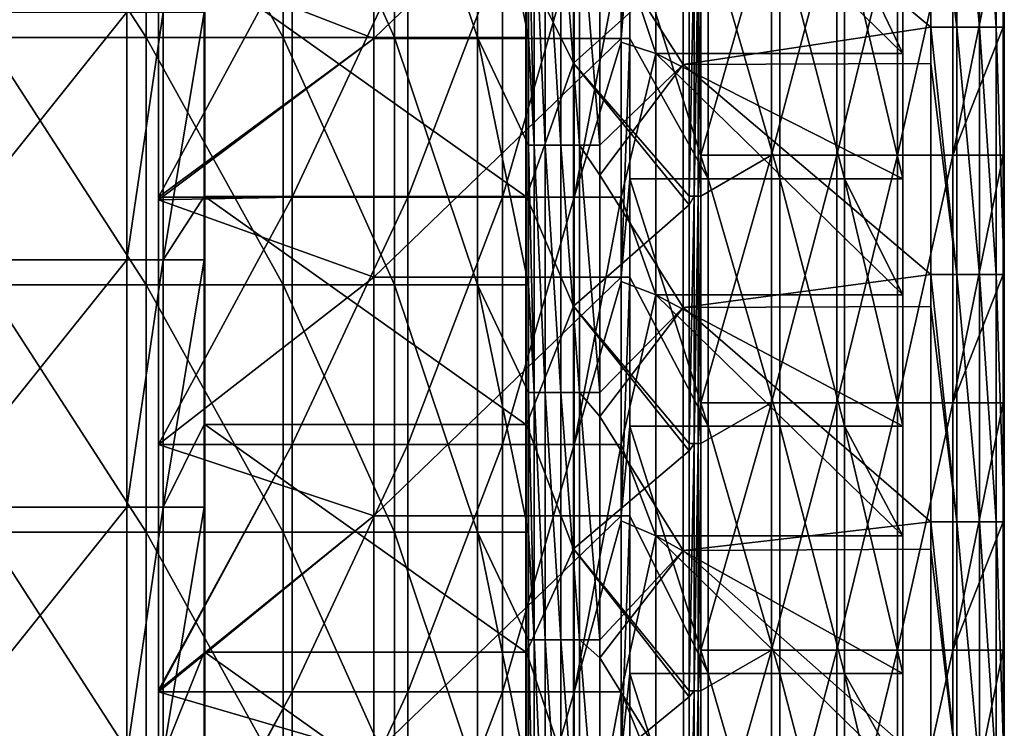
# Model space of a CAD drawing. Units: millimetres. Extents: x -187 to 255, y -82 to 480.
# Drawn here: x 176 to 255, y 27 to 85 of the extents above; entities that cross this region are included whole.
import ezdxf

# ---------------------------------------------------------------- set-up
doc = ezdxf.new("R2010")
doc.units = ezdxf.units.MM
doc.header["$LTSCALE"] = 65.185185
for name, color, linetype in [('1', 7, 'CONTINUOUS'), ('143', 7, 'CONTINUOUS'), ('153', 7, 'CONTINUOUS'), ('16', 7, 'CONTINUOUS'), ('18', 7, 'CONTINUOUS'), ('20', 7, 'CONTINUOUS'), ('3', 7, 'CONTINUOUS'), ('32', 7, 'CONTINUOUS'), ('38', 7, 'CONTINUOUS'), ('5', 7, 'CONTINUOUS'), ('6', 7, 'CONTINUOUS'), ('69', 7, 'CONTINUOUS'), ('73', 7, 'CONTINUOUS'), ('75', 7, 'CONTINUOUS'), ('77', 7, 'CONTINUOUS'), ('84', 7, 'CONTINUOUS')]:
    doc.layers.add(name, color=color, linetype=linetype)

msp = doc.modelspace()

# ---------------------------------------------------------------- linework, layer by layer
at = {"layer": '1', "linetype": 'Continuous'}
for points in [[(229.303, 100.626, 400.478), (222.55, 91.529, 400.478), (229.309, 80.967, 400.478), (229.303, 100.626, 400.478)], [(249.357, 100.686, 400.478), (229.303, 100.626, 400.478), (249.357, 83.993, 400.478), (249.357, 100.686, 400.478)], [(229.303, 100.626, 400.478), (229.309, 80.967, 400.478), (249.357, 83.993, 400.478), (229.303, 100.626, 400.478)], [(222.55, 91.529, 400.478), (222.55, 74.448, 400.478), (229.309, 80.967, 400.478), (222.55, 91.529, 400.478)], [(249.357, 83.993, 400.478), (229.309, 80.967, 400.478), (249.357, 81.038, 400.478), (249.357, 83.993, 400.478)], [(222.55, 74.448, 400.478), (222.55, 72.002, 400.478), (229.309, 80.967, 400.478), (222.55, 74.448, 400.478)], [(229.309, 80.967, 400.478), (222.55, 72.002, 400.478), (229.315, 61.307, 400.478), (229.309, 80.967, 400.478)], [(249.357, 81.038, 400.478), (229.309, 80.967, 400.478), (249.357, 63.973, 400.478), (249.357, 81.038, 400.478)], [(229.309, 80.967, 400.478), (229.315, 61.307, 400.478), (249.357, 63.973, 400.478), (229.309, 80.967, 400.478)], [(222.55, 72.002, 400.478), (222.55, 54.428, 400.478), (229.315, 61.307, 400.478), (222.55, 72.002, 400.478)], [(249.357, 63.973, 400.478), (229.315, 61.307, 400.478), (249.357, 61.39, 400.478), (249.357, 63.973, 400.478)], [(249.357, 61.39, 400.478), (229.315, 61.307, 400.478), (249.357, 43.953, 400.478), (249.357, 61.39, 400.478)], [(222.55, 54.428, 400.478), (222.55, 52.475, 400.478), (229.315, 61.307, 400.478), (222.55, 54.428, 400.478)], [(229.315, 61.307, 400.478), (222.55, 52.475, 400.478), (229.321, 41.647, 400.478), (229.315, 61.307, 400.478)], [(229.315, 61.307, 400.478), (229.321, 41.647, 400.478), (249.357, 43.953, 400.478), (229.315, 61.307, 400.478)], [(222.55, 52.475, 400.478), (222.55, 34.408, 400.478), (229.321, 41.647, 400.478), (222.55, 52.475, 400.478)], [(249.357, 43.953, 400.478), (229.321, 41.647, 400.478), (249.357, 41.742, 400.478), (249.357, 43.953, 400.478)], [(222.55, 34.408, 400.478), (222.55, 32.948, 400.478), (229.321, 41.647, 400.478), (222.55, 34.408, 400.478)], [(229.321, 41.647, 400.478), (222.55, 32.948, 400.478), (229.327, 21.987, 400.478), (229.321, 41.647, 400.478)], [(249.357, 41.742, 400.478), (229.321, 41.647, 400.478), (249.357, 23.933, 400.478), (249.357, 41.742, 400.478)], [(229.321, 41.647, 400.478), (229.327, 21.987, 400.478), (249.357, 23.933, 400.478), (229.321, 41.647, 400.478)], [(222.55, 32.948, 400.478), (222.55, 14.388, 400.478), (229.327, 21.987, 400.478), (222.55, 32.948, 400.478)]]:
    msp.add_3dface(points, dxfattribs=at)
at = {"layer": '143', "linetype": 'Continuous'}
for points in [[(216.802, 94.468, 395.455), (216.802, 83.163, 395.455), (217.258, 74.448, 397.052), (216.802, 94.468, 395.455)], [(216.802, 94.468, 395.455), (217.258, 74.448, 397.052), (217.258, 94.468, 397.052), (216.802, 94.468, 395.455)], [(217.258, 74.448, 397.052), (218.148, 74.448, 398.454), (217.258, 94.468, 397.052), (217.258, 74.448, 397.052)], [(217.258, 94.468, 397.052), (218.148, 74.448, 398.454), (218.148, 94.468, 398.454), (217.258, 94.468, 397.052)], [(218.148, 74.448, 398.454), (219.398, 74.448, 399.547), (218.148, 94.468, 398.454), (218.148, 74.448, 398.454)], [(218.148, 94.468, 398.454), (219.398, 74.448, 399.547), (219.398, 94.468, 399.547), (218.148, 94.468, 398.454)], [(219.398, 74.448, 399.547), (220.907, 74.448, 400.241), (219.398, 94.468, 399.547), (219.398, 74.448, 399.547)], [(219.398, 94.468, 399.547), (220.907, 74.448, 400.241), (220.907, 94.468, 400.241), (219.398, 94.468, 399.547)], [(222.55, 74.448, 400.478), (222.55, 91.529, 400.478), (220.907, 94.468, 400.241), (222.55, 74.448, 400.478)], [(220.907, 74.448, 400.241), (222.55, 74.448, 400.478), (220.907, 94.468, 400.241), (220.907, 74.448, 400.241)], [(216.802, 83.163, 395.455), (216.802, 74.448, 395.455), (217.258, 74.448, 397.052), (216.802, 83.163, 395.455)], [(216.802, 74.448, 395.455), (216.802, 63.143, 395.455), (217.258, 54.428, 397.052), (216.802, 74.448, 395.455)], [(216.802, 74.448, 395.455), (217.258, 54.428, 397.052), (217.258, 74.448, 397.052), (216.802, 74.448, 395.455)], [(217.258, 54.428, 397.052), (218.148, 54.428, 398.454), (217.258, 74.448, 397.052), (217.258, 54.428, 397.052)], [(217.258, 74.448, 397.052), (218.148, 54.428, 398.454), (218.148, 74.448, 398.454), (217.258, 74.448, 397.052)], [(218.148, 54.428, 398.454), (219.398, 54.428, 399.547), (218.148, 74.448, 398.454), (218.148, 54.428, 398.454)], [(218.148, 74.448, 398.454), (219.398, 54.428, 399.547), (219.398, 74.448, 399.547), (218.148, 74.448, 398.454)], [(219.398, 54.428, 399.547), (220.907, 54.428, 400.241), (219.398, 74.448, 399.547), (219.398, 54.428, 399.547)], [(219.398, 74.448, 399.547), (220.907, 54.428, 400.241), (220.907, 74.448, 400.241), (219.398, 74.448, 399.547)], [(222.55, 54.428, 400.478), (222.55, 72.002, 400.478), (220.907, 74.448, 400.241), (222.55, 54.428, 400.478)], [(220.907, 54.428, 400.241), (222.55, 54.428, 400.478), (220.907, 74.448, 400.241), (220.907, 54.428, 400.241)], [(222.55, 72.002, 400.478), (222.55, 74.448, 400.478), (220.907, 74.448, 400.241), (222.55, 72.002, 400.478)], [(216.802, 63.143, 395.455), (216.802, 54.428, 395.455), (217.258, 54.428, 397.052), (216.802, 63.143, 395.455)], [(216.802, 54.428, 395.455), (216.802, 43.123, 395.455), (217.258, 34.408, 397.052), (216.802, 54.428, 395.455)], [(216.802, 54.428, 395.455), (217.258, 34.408, 397.052), (217.258, 54.428, 397.052), (216.802, 54.428, 395.455)], [(217.258, 34.408, 397.052), (218.148, 34.408, 398.454), (217.258, 54.428, 397.052), (217.258, 34.408, 397.052)], [(217.258, 54.428, 397.052), (218.148, 34.408, 398.454), (218.148, 54.428, 398.454), (217.258, 54.428, 397.052)], [(218.148, 34.408, 398.454), (219.398, 34.408, 399.547), (218.148, 54.428, 398.454), (218.148, 34.408, 398.454)], [(218.148, 54.428, 398.454), (219.398, 34.408, 399.547), (219.398, 54.428, 399.547), (218.148, 54.428, 398.454)], [(219.398, 34.408, 399.547), (220.907, 34.408, 400.241), (219.398, 54.428, 399.547), (219.398, 34.408, 399.547)], [(219.398, 54.428, 399.547), (220.907, 34.408, 400.241), (220.907, 54.428, 400.241), (219.398, 54.428, 399.547)], [(222.55, 34.408, 400.478), (222.55, 52.475, 400.478), (220.907, 54.428, 400.241), (222.55, 34.408, 400.478)], [(220.907, 34.408, 400.241), (222.55, 34.408, 400.478), (220.907, 54.428, 400.241), (220.907, 34.408, 400.241)], [(222.55, 52.475, 400.478), (222.55, 54.428, 400.478), (220.907, 54.428, 400.241), (222.55, 52.475, 400.478)], [(216.802, 43.123, 395.455), (216.802, 34.408, 395.455), (217.258, 34.408, 397.052), (216.802, 43.123, 395.455)], [(216.802, 34.408, 395.455), (216.802, 23.103, 395.455), (217.258, 14.388, 397.052), (216.802, 34.408, 395.455)], [(216.802, 34.408, 395.455), (217.258, 14.388, 397.052), (217.258, 34.408, 397.052), (216.802, 34.408, 395.455)], [(217.258, 14.388, 397.052), (218.148, 14.388, 398.454), (217.258, 34.408, 397.052), (217.258, 14.388, 397.052)], [(217.258, 34.408, 397.052), (218.148, 14.388, 398.454), (218.148, 34.408, 398.454), (217.258, 34.408, 397.052)], [(218.148, 14.388, 398.454), (219.398, 14.388, 399.547), (218.148, 34.408, 398.454), (218.148, 14.388, 398.454)], [(218.148, 34.408, 398.454), (219.398, 14.388, 399.547), (219.398, 34.408, 399.547), (218.148, 34.408, 398.454)], [(219.398, 14.388, 399.547), (220.907, 14.388, 400.241), (219.398, 34.408, 399.547), (219.398, 14.388, 399.547)], [(219.398, 34.408, 399.547), (220.907, 14.388, 400.241), (220.907, 34.408, 400.241), (219.398, 34.408, 399.547)], [(222.55, 14.388, 400.478), (222.55, 32.948, 400.478), (220.907, 34.408, 400.241), (222.55, 14.388, 400.478)], [(220.907, 14.388, 400.241), (222.55, 14.388, 400.478), (220.907, 34.408, 400.241), (220.907, 14.388, 400.241)], [(222.55, 32.948, 400.478), (222.55, 34.408, 400.478), (220.907, 34.408, 400.241), (222.55, 32.948, 400.478)]]:
    msp.add_3dface(points, dxfattribs=at)
at = {"layer": '153', "linetype": 'Continuous'}
for points in [[(184.267, 65.168, 306.208), (184.267, 85.188, 306.208), (187.206, 85.188, 307.881), (184.267, 65.168, 306.208)], [(184.267, 65.168, 306.208), (187.206, 85.188, 307.881), (187.206, 65.168, 307.881), (184.267, 65.168, 306.208)], [(190.534, 85.188, 308.478), (190.534, 70.286, 308.478), (187.206, 65.168, 307.881), (190.534, 85.188, 308.478)], [(187.206, 85.188, 307.881), (190.534, 85.188, 308.478), (187.206, 65.168, 307.881), (187.206, 85.188, 307.881)], [(190.534, 70.286, 308.478), (190.534, 65.168, 308.478), (187.206, 65.168, 307.881), (190.534, 70.286, 308.478)], [(184.267, 45.148, 306.208), (184.267, 65.168, 306.208), (187.206, 65.168, 307.881), (184.267, 45.148, 306.208)], [(184.267, 45.148, 306.208), (187.206, 65.168, 307.881), (187.206, 45.148, 307.881), (184.267, 45.148, 306.208)], [(190.534, 65.168, 308.478), (190.534, 51.846, 308.478), (187.206, 45.148, 307.881), (190.534, 65.168, 308.478)], [(187.206, 65.168, 307.881), (190.534, 65.168, 308.478), (187.206, 45.148, 307.881), (187.206, 65.168, 307.881)], [(190.534, 51.846, 308.478), (190.534, 45.148, 308.478), (187.206, 45.148, 307.881), (190.534, 51.846, 308.478)], [(184.267, 25.128, 306.208), (184.267, 45.148, 306.208), (187.206, 45.148, 307.881), (184.267, 25.128, 306.208)], [(184.267, 25.128, 306.208), (187.206, 45.148, 307.881), (187.206, 25.128, 307.881), (184.267, 25.128, 306.208)], [(190.534, 45.148, 308.478), (190.534, 33.406, 308.478), (187.206, 25.128, 307.881), (190.534, 45.148, 308.478)], [(187.206, 45.148, 307.881), (190.534, 45.148, 308.478), (187.206, 25.128, 307.881), (187.206, 45.148, 307.881)], [(190.534, 33.406, 308.478), (190.534, 25.128, 308.478), (187.206, 25.128, 307.881), (190.534, 33.406, 308.478)]]:
    msp.add_3dface(points, dxfattribs=at)
at = {"layer": '16', "linetype": 'Continuous'}
for points in [[(190.586, 70.286, 309.978), (190.586, 88.726, 309.978), (216.586, 70.286, 309.978), (190.586, 70.286, 309.978)], [(216.586, 70.286, 309.978), (190.586, 88.726, 309.978), (216.586, 88.726, 309.978), (216.586, 70.286, 309.978)], [(190.586, 51.846, 309.978), (190.586, 70.286, 309.978), (216.586, 51.846, 309.978), (190.586, 51.846, 309.978)], [(216.586, 51.846, 309.978), (190.586, 70.286, 309.978), (216.586, 70.286, 309.978), (216.586, 51.846, 309.978)], [(190.586, 33.406, 309.978), (190.586, 51.846, 309.978), (216.586, 33.406, 309.978), (190.586, 33.406, 309.978)], [(216.586, 33.406, 309.978), (190.586, 51.846, 309.978), (216.586, 51.846, 309.978), (216.586, 33.406, 309.978)], [(190.586, 14.966, 309.978), (190.586, 33.406, 309.978), (216.586, 14.966, 309.978), (190.586, 14.966, 309.978)], [(216.586, 14.966, 309.978), (190.586, 33.406, 309.978), (216.586, 33.406, 309.978), (216.586, 14.966, 309.978)]]:
    msp.add_3dface(points, dxfattribs=at)
at = {"layer": '18', "linetype": 'Continuous'}
for points in [[(216.638, 88.726, 308.478), (216.638, 70.286, 308.478), (216.586, 88.726, 309.978), (216.638, 88.726, 308.478)], [(216.638, 70.286, 308.478), (216.586, 70.286, 309.978), (216.586, 88.726, 309.978), (216.638, 70.286, 308.478)], [(216.638, 70.286, 308.478), (216.638, 51.846, 308.478), (216.586, 70.286, 309.978), (216.638, 70.286, 308.478)], [(216.638, 51.846, 308.478), (216.586, 51.846, 309.978), (216.586, 70.286, 309.978), (216.638, 51.846, 308.478)], [(216.638, 51.846, 308.478), (216.638, 33.406, 308.478), (216.586, 51.846, 309.978), (216.638, 51.846, 308.478)], [(216.638, 33.406, 308.478), (216.586, 33.406, 309.978), (216.586, 51.846, 309.978), (216.638, 33.406, 308.478)], [(216.638, 33.406, 308.478), (216.638, 14.966, 308.478), (216.586, 33.406, 309.978), (216.638, 33.406, 308.478)], [(216.638, 14.966, 308.478), (216.586, 14.966, 309.978), (216.586, 33.406, 309.978), (216.638, 14.966, 308.478)]]:
    msp.add_3dface(points, dxfattribs=at)
at = {"layer": '20', "linetype": 'Continuous'}
for points in [[(190.586, 88.726, 309.978), (190.586, 70.286, 309.978), (190.534, 88.726, 308.478), (190.586, 88.726, 309.978)], [(190.534, 88.726, 308.478), (190.586, 70.286, 309.978), (190.534, 85.188, 308.478), (190.534, 88.726, 308.478)], [(190.534, 85.188, 308.478), (190.586, 70.286, 309.978), (190.534, 70.286, 308.478), (190.534, 85.188, 308.478)], [(190.586, 70.286, 309.978), (190.586, 51.846, 309.978), (190.534, 70.286, 308.478), (190.586, 70.286, 309.978)], [(190.534, 70.286, 308.478), (190.586, 51.846, 309.978), (190.534, 65.168, 308.478), (190.534, 70.286, 308.478)], [(190.534, 65.168, 308.478), (190.586, 51.846, 309.978), (190.534, 51.846, 308.478), (190.534, 65.168, 308.478)], [(190.586, 51.846, 309.978), (190.586, 33.406, 309.978), (190.534, 51.846, 308.478), (190.586, 51.846, 309.978)], [(190.534, 51.846, 308.478), (190.586, 33.406, 309.978), (190.534, 45.148, 308.478), (190.534, 51.846, 308.478)], [(190.534, 45.148, 308.478), (190.586, 33.406, 309.978), (190.534, 33.406, 308.478), (190.534, 45.148, 308.478)], [(190.586, 33.406, 309.978), (190.586, 14.966, 309.978), (190.534, 33.406, 308.478), (190.586, 33.406, 309.978)], [(190.534, 33.406, 308.478), (190.586, 14.966, 309.978), (190.534, 25.128, 308.478), (190.534, 33.406, 308.478)]]:
    msp.add_3dface(points, dxfattribs=at)
at = {"layer": '3', "linetype": 'Continuous'}
for points in [[(220.419, 81.064, 308.478), (216.638, 88.726, 308.478), (220.419, 100.708, 308.478), (220.419, 81.064, 308.478)], [(220.419, 81.064, 308.478), (220.419, 100.708, 308.478), (229.795, 89.498, 308.478), (220.419, 81.064, 308.478)], [(229.795, 70.326, 308.478), (220.419, 81.064, 308.478), (229.795, 89.498, 308.478), (229.795, 70.326, 308.478)], [(216.638, 70.286, 308.478), (216.638, 88.726, 308.478), (220.419, 81.064, 308.478), (216.638, 70.286, 308.478)], [(220.419, 61.421, 308.478), (216.638, 70.286, 308.478), (220.419, 81.064, 308.478), (220.419, 61.421, 308.478)], [(220.419, 61.421, 308.478), (220.419, 81.064, 308.478), (229.795, 69.602, 308.478), (220.419, 61.421, 308.478)], [(229.795, 69.602, 308.478), (220.419, 81.064, 308.478), (229.795, 70.326, 308.478), (229.795, 69.602, 308.478)], [(216.638, 51.846, 308.478), (216.638, 70.286, 308.478), (220.419, 61.421, 308.478), (216.638, 51.846, 308.478)], [(229.795, 50.306, 308.478), (220.419, 61.421, 308.478), (229.795, 69.602, 308.478), (229.795, 50.306, 308.478)], [(220.419, 41.777, 308.478), (216.638, 51.846, 308.478), (220.419, 61.421, 308.478), (220.419, 41.777, 308.478)], [(220.419, 41.777, 308.478), (220.419, 61.421, 308.478), (229.795, 49.706, 308.478), (220.419, 41.777, 308.478)], [(229.795, 49.706, 308.478), (220.419, 61.421, 308.478), (229.795, 50.306, 308.478), (229.795, 49.706, 308.478)], [(216.638, 33.406, 308.478), (216.638, 51.846, 308.478), (220.419, 41.777, 308.478), (216.638, 33.406, 308.478)], [(229.795, 30.286, 308.478), (220.419, 41.777, 308.478), (229.795, 49.706, 308.478), (229.795, 30.286, 308.478)], [(220.419, 22.134, 308.478), (216.638, 33.406, 308.478), (220.419, 41.777, 308.478), (220.419, 22.134, 308.478)], [(220.419, 22.134, 308.478), (220.419, 41.777, 308.478), (229.795, 29.81, 308.478), (220.419, 22.134, 308.478)], [(229.795, 29.81, 308.478), (220.419, 41.777, 308.478), (229.795, 30.286, 308.478), (229.795, 29.81, 308.478)], [(216.638, 14.966, 308.478), (216.638, 33.406, 308.478), (220.419, 22.134, 308.478), (216.638, 14.966, 308.478)], [(229.795, 10.266, 308.478), (220.419, 22.134, 308.478), (229.795, 29.81, 308.478), (229.795, 10.266, 308.478)]]:
    msp.add_3dface(points, dxfattribs=at)
at = {"layer": '32', "linetype": 'Continuous'}
for points in [[(249.357, 104.013, 400.478), (249.357, 100.686, 400.478), (251.463, 83.993, 400.096), (249.357, 104.013, 400.478)], [(249.357, 104.013, 400.478), (251.463, 83.993, 400.096), (251.463, 104.013, 400.096), (249.357, 104.013, 400.478)], [(251.463, 83.993, 400.096), (253.301, 83.993, 399), (251.463, 104.013, 400.096), (251.463, 83.993, 400.096)], [(251.463, 104.013, 400.096), (253.301, 83.993, 399), (253.301, 104.013, 399), (251.463, 104.013, 400.096)], [(253.301, 83.993, 399), (254.637, 83.993, 397.328), (253.301, 104.013, 399), (253.301, 83.993, 399)], [(253.301, 104.013, 399), (254.637, 83.993, 397.328), (254.637, 104.013, 397.328), (253.301, 104.013, 399)], [(254.637, 83.993, 397.328), (255.301, 83.993, 395.293), (254.637, 104.013, 397.328), (254.637, 83.993, 397.328)], [(254.637, 104.013, 397.328), (255.301, 83.993, 395.293), (255.301, 104.013, 395.293), (254.637, 104.013, 397.328)], [(255.209, 83.993, 393.155), (255.209, 93.638, 393.155), (255.301, 104.013, 395.293), (255.209, 83.993, 393.155)], [(255.301, 83.993, 395.293), (255.209, 83.993, 393.155), (255.301, 104.013, 395.293), (255.301, 83.993, 395.293)], [(249.357, 100.686, 400.478), (249.357, 83.993, 400.478), (251.463, 83.993, 400.096), (249.357, 100.686, 400.478)], [(249.357, 83.993, 400.478), (249.357, 81.038, 400.478), (251.463, 63.973, 400.096), (249.357, 83.993, 400.478)], [(249.357, 83.993, 400.478), (251.463, 63.973, 400.096), (251.463, 83.993, 400.096), (249.357, 83.993, 400.478)], [(251.463, 63.973, 400.096), (253.301, 63.973, 399), (251.463, 83.993, 400.096), (251.463, 63.973, 400.096)], [(251.463, 83.993, 400.096), (253.301, 63.973, 399), (253.301, 83.993, 399), (251.463, 83.993, 400.096)], [(253.301, 63.973, 399), (254.637, 63.973, 397.328), (253.301, 83.993, 399), (253.301, 63.973, 399)], [(253.301, 83.993, 399), (254.637, 63.973, 397.328), (254.637, 83.993, 397.328), (253.301, 83.993, 399)], [(254.637, 63.973, 397.328), (255.301, 63.973, 395.293), (254.637, 83.993, 397.328), (254.637, 63.973, 397.328)], [(254.637, 83.993, 397.328), (255.301, 63.973, 395.293), (255.301, 83.993, 395.293), (254.637, 83.993, 397.328)], [(255.209, 63.973, 393.155), (255.209, 73.618, 393.155), (255.301, 83.993, 395.293), (255.209, 63.973, 393.155)], [(255.301, 63.973, 395.293), (255.209, 63.973, 393.155), (255.301, 83.993, 395.293), (255.301, 63.973, 395.293)], [(255.209, 73.618, 393.155), (255.209, 83.993, 393.155), (255.301, 83.993, 395.293), (255.209, 73.618, 393.155)], [(249.357, 81.038, 400.478), (249.357, 63.973, 400.478), (251.463, 63.973, 400.096), (249.357, 81.038, 400.478)], [(249.357, 63.973, 400.478), (249.357, 61.39, 400.478), (251.463, 43.953, 400.096), (249.357, 63.973, 400.478)], [(249.357, 63.973, 400.478), (251.463, 43.953, 400.096), (251.463, 63.973, 400.096), (249.357, 63.973, 400.478)], [(251.463, 43.953, 400.096), (253.301, 43.953, 399), (251.463, 63.973, 400.096), (251.463, 43.953, 400.096)], [(251.463, 63.973, 400.096), (253.301, 43.953, 399), (253.301, 63.973, 399), (251.463, 63.973, 400.096)], [(253.301, 43.953, 399), (254.637, 43.953, 397.328), (253.301, 63.973, 399), (253.301, 43.953, 399)], [(253.301, 63.973, 399), (254.637, 43.953, 397.328), (254.637, 63.973, 397.328), (253.301, 63.973, 399)], [(254.637, 43.953, 397.328), (255.301, 43.953, 395.293), (254.637, 63.973, 397.328), (254.637, 43.953, 397.328)], [(254.637, 63.973, 397.328), (255.301, 43.953, 395.293), (255.301, 63.973, 395.293), (254.637, 63.973, 397.328)], [(255.209, 43.953, 393.155), (255.209, 53.598, 393.155), (255.301, 63.973, 395.293), (255.209, 43.953, 393.155)], [(255.301, 43.953, 395.293), (255.209, 43.953, 393.155), (255.301, 63.973, 395.293), (255.301, 43.953, 395.293)], [(255.209, 53.598, 393.155), (255.209, 63.973, 393.155), (255.301, 63.973, 395.293), (255.209, 53.598, 393.155)], [(249.357, 61.39, 400.478), (249.357, 43.953, 400.478), (251.463, 43.953, 400.096), (249.357, 61.39, 400.478)], [(249.357, 43.953, 400.478), (249.357, 41.742, 400.478), (251.463, 23.933, 400.096), (249.357, 43.953, 400.478)], [(249.357, 43.953, 400.478), (251.463, 23.933, 400.096), (251.463, 43.953, 400.096), (249.357, 43.953, 400.478)], [(251.463, 23.933, 400.096), (253.301, 23.933, 399), (251.463, 43.953, 400.096), (251.463, 23.933, 400.096)], [(251.463, 43.953, 400.096), (253.301, 23.933, 399), (253.301, 43.953, 399), (251.463, 43.953, 400.096)], [(253.301, 23.933, 399), (254.637, 23.933, 397.328), (253.301, 43.953, 399), (253.301, 23.933, 399)], [(253.301, 43.953, 399), (254.637, 23.933, 397.328), (254.637, 43.953, 397.328), (253.301, 43.953, 399)], [(254.637, 23.933, 397.328), (255.301, 23.933, 395.293), (254.637, 43.953, 397.328), (254.637, 23.933, 397.328)], [(254.637, 43.953, 397.328), (255.301, 23.933, 395.293), (255.301, 43.953, 395.293), (254.637, 43.953, 397.328)], [(255.209, 23.933, 393.155), (255.209, 33.578, 393.155), (255.301, 43.953, 395.293), (255.209, 23.933, 393.155)], [(255.301, 23.933, 395.293), (255.209, 23.933, 393.155), (255.301, 43.953, 395.293), (255.301, 23.933, 395.293)], [(255.209, 33.578, 393.155), (255.209, 43.953, 393.155), (255.301, 43.953, 395.293), (255.209, 33.578, 393.155)], [(249.357, 41.742, 400.478), (249.357, 23.933, 400.478), (251.463, 23.933, 400.096), (249.357, 41.742, 400.478)]]:
    msp.add_3dface(points, dxfattribs=at)
at = {"layer": '38', "linetype": 'Continuous'}
for points in [[(229.795, 70.326, 308.478), (229.795, 89.498, 308.478), (230.192, 90.346, 308.561), (229.795, 70.326, 308.478)], [(230.192, 70.326, 308.561), (229.795, 70.326, 308.478), (230.192, 90.346, 308.561), (230.192, 70.326, 308.561)], [(230.524, 70.326, 308.794), (230.192, 70.326, 308.561), (230.524, 90.346, 308.794), (230.524, 70.326, 308.794)], [(230.524, 90.346, 308.794), (230.192, 70.326, 308.561), (230.192, 90.346, 308.561), (230.524, 90.346, 308.794)], [(230.736, 90.346, 309.14), (230.736, 73.618, 309.14), (230.524, 70.326, 308.794), (230.736, 90.346, 309.14)], [(230.736, 90.346, 309.14), (230.524, 70.326, 308.794), (230.524, 90.346, 308.794), (230.736, 90.346, 309.14)], [(230.736, 73.618, 309.14), (230.736, 70.326, 309.14), (230.524, 70.326, 308.794), (230.736, 73.618, 309.14)], [(229.795, 50.306, 308.478), (229.795, 69.602, 308.478), (230.192, 70.326, 308.561), (229.795, 50.306, 308.478)], [(230.192, 50.306, 308.561), (229.795, 50.306, 308.478), (230.192, 70.326, 308.561), (230.192, 50.306, 308.561)], [(229.795, 69.602, 308.478), (229.795, 70.326, 308.478), (230.192, 70.326, 308.561), (229.795, 69.602, 308.478)], [(230.524, 50.306, 308.794), (230.192, 50.306, 308.561), (230.524, 70.326, 308.794), (230.524, 50.306, 308.794)], [(230.524, 70.326, 308.794), (230.192, 50.306, 308.561), (230.192, 70.326, 308.561), (230.524, 70.326, 308.794)], [(230.736, 70.326, 309.14), (230.736, 53.598, 309.14), (230.524, 50.306, 308.794), (230.736, 70.326, 309.14)], [(230.736, 70.326, 309.14), (230.524, 50.306, 308.794), (230.524, 70.326, 308.794), (230.736, 70.326, 309.14)], [(230.736, 53.598, 309.14), (230.736, 50.306, 309.14), (230.524, 50.306, 308.794), (230.736, 53.598, 309.14)], [(229.795, 30.286, 308.478), (229.795, 49.706, 308.478), (230.192, 50.306, 308.561), (229.795, 30.286, 308.478)], [(230.192, 30.286, 308.561), (229.795, 30.286, 308.478), (230.192, 50.306, 308.561), (230.192, 30.286, 308.561)], [(229.795, 49.706, 308.478), (229.795, 50.306, 308.478), (230.192, 50.306, 308.561), (229.795, 49.706, 308.478)], [(230.524, 30.286, 308.794), (230.192, 30.286, 308.561), (230.524, 50.306, 308.794), (230.524, 30.286, 308.794)], [(230.524, 50.306, 308.794), (230.192, 30.286, 308.561), (230.192, 50.306, 308.561), (230.524, 50.306, 308.794)], [(230.736, 50.306, 309.14), (230.736, 33.578, 309.14), (230.524, 30.286, 308.794), (230.736, 50.306, 309.14)], [(230.736, 50.306, 309.14), (230.524, 30.286, 308.794), (230.524, 50.306, 308.794), (230.736, 50.306, 309.14)], [(230.736, 33.578, 309.14), (230.736, 30.286, 309.14), (230.524, 30.286, 308.794), (230.736, 33.578, 309.14)], [(229.795, 10.266, 308.478), (229.795, 29.81, 308.478), (230.192, 30.286, 308.561), (229.795, 10.266, 308.478)], [(230.192, 10.266, 308.561), (229.795, 10.266, 308.478), (230.192, 30.286, 308.561), (230.192, 10.266, 308.561)], [(229.795, 29.81, 308.478), (229.795, 30.286, 308.478), (230.192, 30.286, 308.561), (229.795, 29.81, 308.478)], [(230.524, 10.266, 308.794), (230.192, 10.266, 308.561), (230.524, 30.286, 308.794), (230.524, 10.266, 308.794)], [(230.524, 30.286, 308.794), (230.192, 10.266, 308.561), (230.192, 30.286, 308.561), (230.524, 30.286, 308.794)], [(230.736, 30.286, 309.14), (230.736, 13.558, 309.14), (230.524, 10.266, 308.794), (230.736, 30.286, 309.14)], [(230.736, 30.286, 309.14), (230.524, 10.266, 308.794), (230.524, 30.286, 308.794), (230.736, 30.286, 309.14)]]:
    msp.add_3dface(points, dxfattribs=at)
at = {"layer": '5', "linetype": 'Continuous'}
for points in [[(184.267, 65.168, 306.208), (168.212, 65.168, 293.939), (184.267, 85.188, 306.208), (184.267, 65.168, 306.208)], [(184.267, 85.188, 306.208), (168.212, 65.168, 293.939), (168.212, 85.188, 293.939), (184.267, 85.188, 306.208)], [(184.267, 45.148, 306.208), (168.212, 45.148, 293.939), (184.267, 65.168, 306.208), (184.267, 45.148, 306.208)], [(184.267, 65.168, 306.208), (168.212, 45.148, 293.939), (168.212, 65.168, 293.939), (184.267, 65.168, 306.208)], [(184.267, 25.128, 306.208), (168.212, 25.128, 293.939), (184.267, 45.148, 306.208), (184.267, 25.128, 306.208)], [(184.267, 45.148, 306.208), (168.212, 25.128, 293.939), (168.212, 45.148, 293.939), (184.267, 45.148, 306.208)]]:
    msp.add_3dface(points, dxfattribs=at)
at = {"layer": '6', "linetype": 'Continuous'}
for points in [[(236.453, 73.618, 325.703), (230.736, 73.618, 309.14), (236.453, 93.638, 325.703), (236.453, 73.618, 325.703)], [(230.736, 73.618, 309.14), (230.736, 90.346, 309.14), (236.453, 93.638, 325.703), (230.736, 73.618, 309.14)], [(241.758, 73.618, 342.386), (236.453, 73.618, 325.703), (241.758, 93.638, 342.386), (241.758, 73.618, 342.386)], [(241.758, 93.638, 342.386), (236.453, 73.618, 325.703), (236.453, 93.638, 325.703), (241.758, 93.638, 342.386)], [(246.653, 73.618, 359.189), (241.758, 73.618, 342.386), (246.653, 93.638, 359.189), (246.653, 73.618, 359.189)], [(246.653, 93.638, 359.189), (241.758, 73.618, 342.386), (241.758, 93.638, 342.386), (246.653, 93.638, 359.189)], [(251.137, 73.618, 376.112), (246.653, 73.618, 359.189), (251.137, 93.638, 376.112), (251.137, 73.618, 376.112)], [(251.137, 93.638, 376.112), (246.653, 73.618, 359.189), (246.653, 93.638, 359.189), (251.137, 93.638, 376.112)], [(255.209, 83.993, 393.155), (251.137, 73.618, 376.112), (255.209, 93.638, 393.155), (255.209, 83.993, 393.155)], [(255.209, 93.638, 393.155), (251.137, 73.618, 376.112), (251.137, 93.638, 376.112), (255.209, 93.638, 393.155)], [(255.209, 73.618, 393.155), (251.137, 73.618, 376.112), (255.209, 83.993, 393.155), (255.209, 73.618, 393.155)], [(236.453, 53.598, 325.703), (230.736, 53.598, 309.14), (236.453, 73.618, 325.703), (236.453, 53.598, 325.703)], [(230.736, 53.598, 309.14), (230.736, 70.326, 309.14), (236.453, 73.618, 325.703), (230.736, 53.598, 309.14)], [(236.453, 73.618, 325.703), (230.736, 70.326, 309.14), (230.736, 73.618, 309.14), (236.453, 73.618, 325.703)], [(241.758, 53.598, 342.386), (236.453, 53.598, 325.703), (241.758, 73.618, 342.386), (241.758, 53.598, 342.386)], [(241.758, 73.618, 342.386), (236.453, 53.598, 325.703), (236.453, 73.618, 325.703), (241.758, 73.618, 342.386)], [(246.653, 53.598, 359.189), (241.758, 53.598, 342.386), (246.653, 73.618, 359.189), (246.653, 53.598, 359.189)], [(246.653, 73.618, 359.189), (241.758, 53.598, 342.386), (241.758, 73.618, 342.386), (246.653, 73.618, 359.189)], [(251.137, 53.598, 376.112), (246.653, 53.598, 359.189), (251.137, 73.618, 376.112), (251.137, 53.598, 376.112)], [(251.137, 73.618, 376.112), (246.653, 53.598, 359.189), (246.653, 73.618, 359.189), (251.137, 73.618, 376.112)], [(255.209, 63.973, 393.155), (251.137, 53.598, 376.112), (255.209, 73.618, 393.155), (255.209, 63.973, 393.155)], [(255.209, 73.618, 393.155), (251.137, 53.598, 376.112), (251.137, 73.618, 376.112), (255.209, 73.618, 393.155)], [(255.209, 53.598, 393.155), (251.137, 53.598, 376.112), (255.209, 63.973, 393.155), (255.209, 53.598, 393.155)], [(236.453, 33.578, 325.703), (230.736, 33.578, 309.14), (236.453, 53.598, 325.703), (236.453, 33.578, 325.703)], [(230.736, 33.578, 309.14), (230.736, 50.306, 309.14), (236.453, 53.598, 325.703), (230.736, 33.578, 309.14)], [(236.453, 53.598, 325.703), (230.736, 50.306, 309.14), (230.736, 53.598, 309.14), (236.453, 53.598, 325.703)], [(241.758, 33.578, 342.386), (236.453, 33.578, 325.703), (241.758, 53.598, 342.386), (241.758, 33.578, 342.386)], [(241.758, 53.598, 342.386), (236.453, 33.578, 325.703), (236.453, 53.598, 325.703), (241.758, 53.598, 342.386)], [(246.653, 33.578, 359.189), (241.758, 33.578, 342.386), (246.653, 53.598, 359.189), (246.653, 33.578, 359.189)], [(246.653, 53.598, 359.189), (241.758, 33.578, 342.386), (241.758, 53.598, 342.386), (246.653, 53.598, 359.189)], [(251.137, 33.578, 376.112), (246.653, 33.578, 359.189), (251.137, 53.598, 376.112), (251.137, 33.578, 376.112)], [(251.137, 53.598, 376.112), (246.653, 33.578, 359.189), (246.653, 53.598, 359.189), (251.137, 53.598, 376.112)], [(255.209, 43.953, 393.155), (251.137, 33.578, 376.112), (255.209, 53.598, 393.155), (255.209, 43.953, 393.155)], [(255.209, 53.598, 393.155), (251.137, 33.578, 376.112), (251.137, 53.598, 376.112), (255.209, 53.598, 393.155)], [(255.209, 33.578, 393.155), (251.137, 33.578, 376.112), (255.209, 43.953, 393.155), (255.209, 33.578, 393.155)], [(236.453, 13.558, 325.703), (230.736, 13.558, 309.14), (236.453, 33.578, 325.703), (236.453, 13.558, 325.703)], [(230.736, 13.558, 309.14), (230.736, 30.286, 309.14), (236.453, 33.578, 325.703), (230.736, 13.558, 309.14)], [(236.453, 33.578, 325.703), (230.736, 30.286, 309.14), (230.736, 33.578, 309.14), (236.453, 33.578, 325.703)], [(241.758, 13.558, 342.386), (236.453, 13.558, 325.703), (241.758, 33.578, 342.386), (241.758, 13.558, 342.386)], [(241.758, 33.578, 342.386), (236.453, 13.558, 325.703), (236.453, 33.578, 325.703), (241.758, 33.578, 342.386)], [(246.653, 13.558, 359.189), (241.758, 13.558, 342.386), (246.653, 33.578, 359.189), (246.653, 13.558, 359.189)], [(246.653, 33.578, 359.189), (241.758, 13.558, 342.386), (241.758, 33.578, 342.386), (246.653, 33.578, 359.189)], [(251.137, 13.558, 376.112), (246.653, 13.558, 359.189), (251.137, 33.578, 376.112), (251.137, 13.558, 376.112)], [(251.137, 33.578, 376.112), (246.653, 13.558, 359.189), (246.653, 33.578, 359.189), (251.137, 33.578, 376.112)], [(255.209, 23.933, 393.155), (251.137, 13.558, 376.112), (255.209, 33.578, 393.155), (255.209, 23.933, 393.155)], [(255.209, 33.578, 393.155), (251.137, 13.558, 376.112), (251.137, 33.578, 376.112), (255.209, 33.578, 393.155)]]:
    msp.add_3dface(points, dxfattribs=at)
at = {"layer": '69', "linetype": 'Continuous'}
for points in [[(172.901, 83.163, 313.704), (185.831, 83.163, 326.73), (172.901, 103.183, 313.704), (172.901, 83.163, 313.704)], [(172.901, 103.183, 313.704), (185.831, 83.163, 326.73), (185.831, 103.183, 326.73), (172.901, 103.183, 313.704)], [(185.831, 83.163, 326.73), (196.926, 83.163, 341.368), (185.831, 103.183, 326.73), (185.831, 83.163, 326.73)], [(185.831, 103.183, 326.73), (196.926, 83.163, 341.368), (196.926, 103.183, 341.368), (185.831, 103.183, 326.73)], [(196.926, 83.163, 341.368), (205.946, 83.163, 357.668), (196.926, 103.183, 341.368), (196.926, 83.163, 341.368)], [(196.926, 103.183, 341.368), (205.946, 83.163, 357.668), (205.946, 103.183, 357.668), (196.926, 103.183, 341.368)], [(205.946, 83.163, 357.668), (212.651, 83.163, 375.68), (205.946, 103.183, 357.668), (205.946, 83.163, 357.668)], [(205.946, 103.183, 357.668), (212.651, 83.163, 375.68), (212.651, 103.183, 375.68), (205.946, 103.183, 357.668)], [(212.651, 83.163, 375.68), (216.802, 83.163, 395.455), (212.651, 103.183, 375.68), (212.651, 83.163, 375.68)], [(216.802, 83.163, 395.455), (216.802, 94.468, 395.455), (212.651, 103.183, 375.68), (216.802, 83.163, 395.455)], [(172.901, 63.143, 313.704), (185.831, 63.143, 326.73), (172.901, 83.163, 313.704), (172.901, 63.143, 313.704)], [(172.901, 83.163, 313.704), (185.831, 63.143, 326.73), (185.831, 83.163, 326.73), (172.901, 83.163, 313.704)], [(185.831, 63.143, 326.73), (196.926, 63.143, 341.368), (185.831, 83.163, 326.73), (185.831, 63.143, 326.73)], [(185.831, 83.163, 326.73), (196.926, 63.143, 341.368), (196.926, 83.163, 341.368), (185.831, 83.163, 326.73)], [(196.926, 63.143, 341.368), (205.946, 63.143, 357.668), (196.926, 83.163, 341.368), (196.926, 63.143, 341.368)], [(196.926, 83.163, 341.368), (205.946, 63.143, 357.668), (205.946, 83.163, 357.668), (196.926, 83.163, 341.368)], [(205.946, 63.143, 357.668), (212.651, 63.143, 375.68), (205.946, 83.163, 357.668), (205.946, 63.143, 357.668)], [(205.946, 83.163, 357.668), (212.651, 63.143, 375.68), (212.651, 83.163, 375.68), (205.946, 83.163, 357.668)], [(212.651, 63.143, 375.68), (216.802, 63.143, 395.455), (212.651, 83.163, 375.68), (212.651, 63.143, 375.68)], [(216.802, 63.143, 395.455), (216.802, 74.448, 395.455), (212.651, 83.163, 375.68), (216.802, 63.143, 395.455)], [(212.651, 83.163, 375.68), (216.802, 74.448, 395.455), (216.802, 83.163, 395.455), (212.651, 83.163, 375.68)], [(172.901, 43.123, 313.704), (185.831, 43.123, 326.73), (172.901, 63.143, 313.704), (172.901, 43.123, 313.704)], [(172.901, 63.143, 313.704), (185.831, 43.123, 326.73), (185.831, 63.143, 326.73), (172.901, 63.143, 313.704)], [(185.831, 43.123, 326.73), (196.926, 43.123, 341.368), (185.831, 63.143, 326.73), (185.831, 43.123, 326.73)], [(185.831, 63.143, 326.73), (196.926, 43.123, 341.368), (196.926, 63.143, 341.368), (185.831, 63.143, 326.73)], [(196.926, 43.123, 341.368), (205.946, 43.123, 357.668), (196.926, 63.143, 341.368), (196.926, 43.123, 341.368)], [(196.926, 63.143, 341.368), (205.946, 43.123, 357.668), (205.946, 63.143, 357.668), (196.926, 63.143, 341.368)], [(205.946, 43.123, 357.668), (212.651, 43.123, 375.68), (205.946, 63.143, 357.668), (205.946, 43.123, 357.668)], [(205.946, 63.143, 357.668), (212.651, 43.123, 375.68), (212.651, 63.143, 375.68), (205.946, 63.143, 357.668)], [(212.651, 43.123, 375.68), (216.802, 43.123, 395.455), (212.651, 63.143, 375.68), (212.651, 43.123, 375.68)], [(216.802, 43.123, 395.455), (216.802, 54.428, 395.455), (212.651, 63.143, 375.68), (216.802, 43.123, 395.455)], [(212.651, 63.143, 375.68), (216.802, 54.428, 395.455), (216.802, 63.143, 395.455), (212.651, 63.143, 375.68)], [(172.901, 23.103, 313.704), (185.831, 23.103, 326.73), (172.901, 43.123, 313.704), (172.901, 23.103, 313.704)], [(172.901, 43.123, 313.704), (185.831, 23.103, 326.73), (185.831, 43.123, 326.73), (172.901, 43.123, 313.704)], [(185.831, 23.103, 326.73), (196.926, 23.103, 341.368), (185.831, 43.123, 326.73), (185.831, 23.103, 326.73)], [(185.831, 43.123, 326.73), (196.926, 23.103, 341.368), (196.926, 43.123, 341.368), (185.831, 43.123, 326.73)], [(196.926, 23.103, 341.368), (205.946, 23.103, 357.668), (196.926, 43.123, 341.368), (196.926, 23.103, 341.368)], [(196.926, 43.123, 341.368), (205.946, 23.103, 357.668), (205.946, 43.123, 357.668), (196.926, 43.123, 341.368)], [(205.946, 23.103, 357.668), (212.651, 23.103, 375.68), (205.946, 43.123, 357.668), (205.946, 23.103, 357.668)], [(205.946, 43.123, 357.668), (212.651, 23.103, 375.68), (212.651, 43.123, 375.68), (205.946, 43.123, 357.668)], [(212.651, 23.103, 375.68), (216.802, 23.103, 395.455), (212.651, 43.123, 375.68), (212.651, 23.103, 375.68)], [(216.802, 23.103, 395.455), (216.802, 34.408, 395.455), (212.651, 43.123, 375.68), (216.802, 23.103, 395.455)], [(212.651, 43.123, 375.68), (216.802, 34.408, 395.455), (216.802, 43.123, 395.455), (212.651, 43.123, 375.68)]]:
    msp.add_3dface(points, dxfattribs=at)
at = {"layer": '73', "linetype": 'Continuous'}
for points in [[(227.101, 101.362, 392.678), (227.101, 81.85, 392.678), (224.287, 90.264, 392.678), (227.101, 101.362, 392.678)], [(247.101, 91.743, 392.678), (247.101, 81.85, 392.678), (227.101, 101.362, 392.678), (247.101, 91.743, 392.678)], [(227.101, 101.362, 392.678), (247.101, 81.85, 392.678), (227.101, 81.85, 392.678), (227.101, 101.362, 392.678)], [(224.287, 90.264, 392.678), (227.101, 81.85, 392.678), (224.287, 82.766, 392.678), (224.287, 90.264, 392.678)], [(224.287, 82.766, 392.678), (227.101, 81.85, 392.678), (224.287, 70.244, 392.678), (224.287, 82.766, 392.678)], [(227.101, 81.85, 392.678), (227.101, 62.337, 392.678), (224.287, 70.244, 392.678), (227.101, 81.85, 392.678)], [(247.101, 71.723, 392.678), (247.101, 62.337, 392.678), (227.101, 81.85, 392.678), (247.101, 71.723, 392.678)], [(227.101, 81.85, 392.678), (247.101, 62.337, 392.678), (227.101, 62.337, 392.678), (227.101, 81.85, 392.678)], [(247.101, 81.85, 392.678), (247.101, 71.723, 392.678), (227.101, 81.85, 392.678), (247.101, 81.85, 392.678)], [(224.287, 70.244, 392.678), (227.101, 62.337, 392.678), (224.287, 63.407, 392.678), (224.287, 70.244, 392.678)], [(224.287, 63.407, 392.678), (227.101, 62.337, 392.678), (224.287, 50.224, 392.678), (224.287, 63.407, 392.678)], [(227.101, 62.337, 392.678), (227.101, 42.824, 392.678), (224.287, 50.224, 392.678), (227.101, 62.337, 392.678)], [(247.101, 51.703, 392.678), (247.101, 42.824, 392.678), (227.101, 62.337, 392.678), (247.101, 51.703, 392.678)], [(227.101, 62.337, 392.678), (247.101, 42.824, 392.678), (227.101, 42.824, 392.678), (227.101, 62.337, 392.678)], [(247.101, 62.337, 392.678), (247.101, 51.703, 392.678), (227.101, 62.337, 392.678), (247.101, 62.337, 392.678)], [(224.287, 50.224, 392.678), (227.101, 42.824, 392.678), (224.287, 44.047, 392.678), (224.287, 50.224, 392.678)], [(224.287, 44.047, 392.678), (227.101, 42.824, 392.678), (224.287, 30.204, 392.678), (224.287, 44.047, 392.678)], [(227.101, 42.824, 392.678), (227.101, 23.312, 392.678), (224.287, 30.204, 392.678), (227.101, 42.824, 392.678)], [(247.101, 31.683, 392.678), (247.101, 23.312, 392.678), (227.101, 42.824, 392.678), (247.101, 31.683, 392.678)], [(227.101, 42.824, 392.678), (247.101, 23.312, 392.678), (227.101, 23.312, 392.678), (227.101, 42.824, 392.678)], [(247.101, 42.824, 392.678), (247.101, 31.683, 392.678), (227.101, 42.824, 392.678), (247.101, 42.824, 392.678)], [(224.287, 30.204, 392.678), (227.101, 23.312, 392.678), (224.287, 24.687, 392.678), (224.287, 30.204, 392.678)]]:
    msp.add_3dface(points, dxfattribs=at)
at = {"layer": '75', "linetype": 'Continuous'}
for points in [[(204.263, 102.381, 316.278), (186.831, 89.84, 316.278), (204.263, 83.072, 316.278), (204.263, 102.381, 316.278)], [(224.283, 83.072, 316.278), (224.283, 102.381, 316.278), (204.263, 83.072, 316.278), (224.283, 83.072, 316.278)], [(224.283, 102.381, 316.278), (204.263, 102.381, 316.278), (204.263, 83.072, 316.278), (224.283, 102.381, 316.278)], [(224.283, 102.381, 316.278), (224.283, 83.072, 316.278), (224.993, 102.381, 316.278), (224.283, 102.381, 316.278)], [(224.993, 102.381, 316.278), (224.283, 83.072, 316.278), (224.993, 91.743, 316.278), (224.993, 102.381, 316.278)], [(224.993, 91.743, 316.278), (224.283, 83.072, 316.278), (224.993, 83.072, 316.278), (224.993, 91.743, 316.278)], [(186.831, 89.84, 316.278), (186.831, 70.244, 316.278), (204.263, 83.072, 316.278), (186.831, 89.84, 316.278)], [(186.831, 70.244, 316.278), (186.831, 70.006, 316.278), (204.263, 83.072, 316.278), (186.831, 70.244, 316.278)], [(204.263, 83.072, 316.278), (186.831, 70.006, 316.278), (204.263, 63.763, 316.278), (204.263, 83.072, 316.278)], [(224.283, 63.763, 316.278), (224.283, 83.072, 316.278), (204.263, 63.763, 316.278), (224.283, 63.763, 316.278)], [(224.283, 83.072, 316.278), (204.263, 83.072, 316.278), (204.263, 63.763, 316.278), (224.283, 83.072, 316.278)], [(224.283, 83.072, 316.278), (224.283, 63.763, 316.278), (224.993, 83.072, 316.278), (224.283, 83.072, 316.278)], [(224.993, 83.072, 316.278), (224.283, 63.763, 316.278), (224.993, 71.723, 316.278), (224.993, 83.072, 316.278)], [(224.993, 71.723, 316.278), (224.283, 63.763, 316.278), (224.993, 63.763, 316.278), (224.993, 71.723, 316.278)], [(186.831, 70.006, 316.278), (186.831, 50.224, 316.278), (204.263, 63.763, 316.278), (186.831, 70.006, 316.278)], [(204.263, 63.763, 316.278), (186.831, 50.224, 316.278), (204.263, 44.454, 316.278), (204.263, 63.763, 316.278)], [(224.283, 44.454, 316.278), (224.283, 63.763, 316.278), (204.263, 44.454, 316.278), (224.283, 44.454, 316.278)], [(224.283, 63.763, 316.278), (204.263, 63.763, 316.278), (204.263, 44.454, 316.278), (224.283, 63.763, 316.278)], [(224.283, 63.763, 316.278), (224.283, 44.454, 316.278), (224.993, 63.763, 316.278), (224.283, 63.763, 316.278)], [(224.993, 63.763, 316.278), (224.283, 44.454, 316.278), (224.993, 51.703, 316.278), (224.993, 63.763, 316.278)], [(224.993, 51.703, 316.278), (224.283, 44.454, 316.278), (224.993, 44.454, 316.278), (224.993, 51.703, 316.278)], [(186.831, 50.224, 316.278), (186.831, 30.339, 316.278), (204.263, 44.454, 316.278), (186.831, 50.224, 316.278)], [(186.831, 30.339, 316.278), (186.831, 30.204, 316.278), (204.263, 44.454, 316.278), (186.831, 30.339, 316.278)], [(204.263, 44.454, 316.278), (186.831, 30.204, 316.278), (204.263, 25.145, 316.278), (204.263, 44.454, 316.278)], [(224.283, 25.145, 316.278), (224.283, 44.454, 316.278), (204.263, 25.145, 316.278), (224.283, 25.145, 316.278)], [(224.283, 44.454, 316.278), (204.263, 44.454, 316.278), (204.263, 25.145, 316.278), (224.283, 44.454, 316.278)], [(224.283, 44.454, 316.278), (224.283, 25.145, 316.278), (224.993, 44.454, 316.278), (224.283, 44.454, 316.278)], [(224.993, 44.454, 316.278), (224.283, 25.145, 316.278), (224.993, 31.683, 316.278), (224.993, 44.454, 316.278)], [(224.993, 31.683, 316.278), (224.283, 25.145, 316.278), (224.993, 25.145, 316.278), (224.993, 31.683, 316.278)], [(186.831, 30.204, 316.278), (186.831, 10.505, 316.278), (204.263, 25.145, 316.278), (186.831, 30.204, 316.278)]]:
    msp.add_3dface(points, dxfattribs=at)
at = {"layer": '77', "linetype": 'Continuous'}
for points in [[(224.993, 91.743, 316.278), (224.993, 83.072, 316.278), (231.325, 71.723, 335.143), (224.993, 91.743, 316.278)], [(231.325, 91.743, 335.143), (224.993, 91.743, 316.278), (231.325, 71.723, 335.143), (231.325, 91.743, 335.143)], [(237.12, 91.743, 354.164), (231.325, 91.743, 335.143), (237.12, 71.723, 354.164), (237.12, 91.743, 354.164)], [(237.12, 71.723, 354.164), (231.325, 91.743, 335.143), (231.325, 71.723, 335.143), (237.12, 71.723, 354.164)], [(242.378, 91.743, 373.343), (237.12, 91.743, 354.164), (242.378, 71.723, 373.343), (242.378, 91.743, 373.343)], [(242.378, 71.723, 373.343), (237.12, 91.743, 354.164), (237.12, 71.723, 354.164), (242.378, 71.723, 373.343)], [(247.101, 71.723, 392.678), (247.101, 81.85, 392.678), (242.378, 91.743, 373.343), (247.101, 71.723, 392.678)], [(247.101, 71.723, 392.678), (242.378, 91.743, 373.343), (242.378, 71.723, 373.343), (247.101, 71.723, 392.678)], [(247.101, 81.85, 392.678), (247.101, 91.743, 392.678), (242.378, 91.743, 373.343), (247.101, 81.85, 392.678)], [(224.993, 83.072, 316.278), (224.993, 71.723, 316.278), (231.325, 71.723, 335.143), (224.993, 83.072, 316.278)], [(224.993, 71.723, 316.278), (224.993, 63.763, 316.278), (231.325, 51.703, 335.143), (224.993, 71.723, 316.278)], [(231.325, 71.723, 335.143), (224.993, 71.723, 316.278), (231.325, 51.703, 335.143), (231.325, 71.723, 335.143)], [(237.12, 71.723, 354.164), (231.325, 71.723, 335.143), (237.12, 51.703, 354.164), (237.12, 71.723, 354.164)], [(237.12, 51.703, 354.164), (231.325, 71.723, 335.143), (231.325, 51.703, 335.143), (237.12, 51.703, 354.164)], [(242.378, 71.723, 373.343), (237.12, 71.723, 354.164), (242.378, 51.703, 373.343), (242.378, 71.723, 373.343)], [(242.378, 51.703, 373.343), (237.12, 71.723, 354.164), (237.12, 51.703, 354.164), (242.378, 51.703, 373.343)], [(247.101, 51.703, 392.678), (247.101, 62.337, 392.678), (242.378, 71.723, 373.343), (247.101, 51.703, 392.678)], [(247.101, 51.703, 392.678), (242.378, 71.723, 373.343), (242.378, 51.703, 373.343), (247.101, 51.703, 392.678)], [(247.101, 62.337, 392.678), (247.101, 71.723, 392.678), (242.378, 71.723, 373.343), (247.101, 62.337, 392.678)], [(224.993, 63.763, 316.278), (224.993, 51.703, 316.278), (231.325, 51.703, 335.143), (224.993, 63.763, 316.278)], [(224.993, 51.703, 316.278), (224.993, 44.454, 316.278), (231.325, 31.683, 335.143), (224.993, 51.703, 316.278)], [(231.325, 51.703, 335.143), (224.993, 51.703, 316.278), (231.325, 31.683, 335.143), (231.325, 51.703, 335.143)], [(237.12, 51.703, 354.164), (231.325, 51.703, 335.143), (237.12, 31.683, 354.164), (237.12, 51.703, 354.164)], [(237.12, 31.683, 354.164), (231.325, 51.703, 335.143), (231.325, 31.683, 335.143), (237.12, 31.683, 354.164)], [(242.378, 51.703, 373.343), (237.12, 51.703, 354.164), (242.378, 31.683, 373.343), (242.378, 51.703, 373.343)], [(242.378, 31.683, 373.343), (237.12, 51.703, 354.164), (237.12, 31.683, 354.164), (242.378, 31.683, 373.343)], [(247.101, 31.683, 392.678), (247.101, 42.824, 392.678), (242.378, 51.703, 373.343), (247.101, 31.683, 392.678)], [(247.101, 31.683, 392.678), (242.378, 51.703, 373.343), (242.378, 31.683, 373.343), (247.101, 31.683, 392.678)], [(247.101, 42.824, 392.678), (247.101, 51.703, 392.678), (242.378, 51.703, 373.343), (247.101, 42.824, 392.678)], [(224.993, 44.454, 316.278), (224.993, 31.683, 316.278), (231.325, 31.683, 335.143), (224.993, 44.454, 316.278)], [(224.993, 31.683, 316.278), (224.993, 25.145, 316.278), (231.325, 11.663, 335.143), (224.993, 31.683, 316.278)], [(231.325, 31.683, 335.143), (224.993, 31.683, 316.278), (231.325, 11.663, 335.143), (231.325, 31.683, 335.143)], [(237.12, 31.683, 354.164), (231.325, 31.683, 335.143), (237.12, 11.663, 354.164), (237.12, 31.683, 354.164)], [(237.12, 11.663, 354.164), (231.325, 31.683, 335.143), (231.325, 11.663, 335.143), (237.12, 11.663, 354.164)], [(242.378, 31.683, 373.343), (237.12, 31.683, 354.164), (242.378, 11.663, 373.343), (242.378, 31.683, 373.343)], [(242.378, 11.663, 373.343), (237.12, 31.683, 354.164), (237.12, 11.663, 354.164), (242.378, 11.663, 373.343)], [(247.101, 11.663, 392.678), (247.101, 23.312, 392.678), (242.378, 31.683, 373.343), (247.101, 11.663, 392.678)], [(247.101, 11.663, 392.678), (242.378, 31.683, 373.343), (242.378, 11.663, 373.343), (247.101, 11.663, 392.678)], [(247.101, 23.312, 392.678), (247.101, 31.683, 392.678), (242.378, 31.683, 373.343), (247.101, 23.312, 392.678)]]:
    msp.add_3dface(points, dxfattribs=at)
at = {"layer": '84', "linetype": 'Continuous'}
for points in [[(186.831, 70.244, 316.278), (186.831, 89.84, 316.278), (197.668, 90.264, 328.911), (186.831, 70.244, 316.278)], [(186.831, 70.244, 316.278), (197.668, 90.264, 328.911), (197.668, 70.244, 328.911), (186.831, 70.244, 316.278)], [(197.668, 90.264, 328.911), (207.013, 90.264, 342.857), (197.668, 70.244, 328.911), (197.668, 90.264, 328.911)], [(197.668, 70.244, 328.911), (207.013, 90.264, 342.857), (207.013, 70.244, 342.857), (197.668, 70.244, 328.911)], [(207.013, 90.264, 342.857), (214.679, 90.264, 358.134), (207.013, 70.244, 342.857), (207.013, 90.264, 342.857)], [(207.013, 70.244, 342.857), (214.679, 90.264, 358.134), (214.679, 70.244, 358.134), (207.013, 70.244, 342.857)], [(214.679, 90.264, 358.134), (220.491, 90.264, 374.745), (214.679, 70.244, 358.134), (214.679, 90.264, 358.134)], [(214.679, 70.244, 358.134), (220.491, 90.264, 374.745), (220.491, 70.244, 374.745), (214.679, 70.244, 358.134)], [(224.287, 90.264, 392.678), (224.287, 82.766, 392.678), (220.491, 70.244, 374.745), (224.287, 90.264, 392.678)], [(220.491, 90.264, 374.745), (224.287, 90.264, 392.678), (220.491, 70.244, 374.745), (220.491, 90.264, 374.745)], [(224.287, 82.766, 392.678), (224.287, 70.244, 392.678), (220.491, 70.244, 374.745), (224.287, 82.766, 392.678)], [(186.831, 50.224, 316.278), (186.831, 70.006, 316.278), (197.668, 70.244, 328.911), (186.831, 50.224, 316.278)], [(186.831, 50.224, 316.278), (197.668, 70.244, 328.911), (197.668, 50.224, 328.911), (186.831, 50.224, 316.278)], [(186.831, 70.006, 316.278), (186.831, 70.244, 316.278), (197.668, 70.244, 328.911), (186.831, 70.006, 316.278)], [(197.668, 70.244, 328.911), (207.013, 70.244, 342.857), (197.668, 50.224, 328.911), (197.668, 70.244, 328.911)], [(197.668, 50.224, 328.911), (207.013, 70.244, 342.857), (207.013, 50.224, 342.857), (197.668, 50.224, 328.911)], [(207.013, 70.244, 342.857), (214.679, 70.244, 358.134), (207.013, 50.224, 342.857), (207.013, 70.244, 342.857)], [(207.013, 50.224, 342.857), (214.679, 70.244, 358.134), (214.679, 50.224, 358.134), (207.013, 50.224, 342.857)], [(214.679, 70.244, 358.134), (220.491, 70.244, 374.745), (214.679, 50.224, 358.134), (214.679, 70.244, 358.134)], [(214.679, 50.224, 358.134), (220.491, 70.244, 374.745), (220.491, 50.224, 374.745), (214.679, 50.224, 358.134)], [(224.287, 70.244, 392.678), (224.287, 63.407, 392.678), (220.491, 50.224, 374.745), (224.287, 70.244, 392.678)], [(220.491, 70.244, 374.745), (224.287, 70.244, 392.678), (220.491, 50.224, 374.745), (220.491, 70.244, 374.745)], [(224.287, 63.407, 392.678), (224.287, 50.224, 392.678), (220.491, 50.224, 374.745), (224.287, 63.407, 392.678)], [(186.831, 30.204, 316.278), (186.831, 30.339, 316.278), (197.668, 50.224, 328.911), (186.831, 30.204, 316.278)], [(186.831, 30.204, 316.278), (197.668, 50.224, 328.911), (197.668, 30.204, 328.911), (186.831, 30.204, 316.278)], [(186.831, 30.339, 316.278), (186.831, 50.224, 316.278), (197.668, 50.224, 328.911), (186.831, 30.339, 316.278)], [(197.668, 50.224, 328.911), (207.013, 50.224, 342.857), (197.668, 30.204, 328.911), (197.668, 50.224, 328.911)], [(197.668, 30.204, 328.911), (207.013, 50.224, 342.857), (207.013, 30.204, 342.857), (197.668, 30.204, 328.911)], [(207.013, 50.224, 342.857), (214.679, 50.224, 358.134), (207.013, 30.204, 342.857), (207.013, 50.224, 342.857)], [(207.013, 30.204, 342.857), (214.679, 50.224, 358.134), (214.679, 30.204, 358.134), (207.013, 30.204, 342.857)], [(214.679, 50.224, 358.134), (220.491, 50.224, 374.745), (214.679, 30.204, 358.134), (214.679, 50.224, 358.134)], [(214.679, 30.204, 358.134), (220.491, 50.224, 374.745), (220.491, 30.204, 374.745), (214.679, 30.204, 358.134)], [(224.287, 50.224, 392.678), (224.287, 44.047, 392.678), (220.491, 30.204, 374.745), (224.287, 50.224, 392.678)], [(220.491, 50.224, 374.745), (224.287, 50.224, 392.678), (220.491, 30.204, 374.745), (220.491, 50.224, 374.745)], [(224.287, 44.047, 392.678), (224.287, 30.204, 392.678), (220.491, 30.204, 374.745), (224.287, 44.047, 392.678)], [(186.831, 10.184, 316.278), (186.831, 10.505, 316.278), (197.668, 30.204, 328.911), (186.831, 10.184, 316.278)], [(186.831, 10.184, 316.278), (197.668, 30.204, 328.911), (197.668, 10.184, 328.911), (186.831, 10.184, 316.278)], [(186.831, 10.505, 316.278), (186.831, 30.204, 316.278), (197.668, 30.204, 328.911), (186.831, 10.505, 316.278)], [(197.668, 30.204, 328.911), (207.013, 30.204, 342.857), (197.668, 10.184, 328.911), (197.668, 30.204, 328.911)], [(197.668, 10.184, 328.911), (207.013, 30.204, 342.857), (207.013, 10.184, 342.857), (197.668, 10.184, 328.911)], [(207.013, 30.204, 342.857), (214.679, 30.204, 358.134), (207.013, 10.184, 342.857), (207.013, 30.204, 342.857)], [(207.013, 10.184, 342.857), (214.679, 30.204, 358.134), (214.679, 10.184, 358.134), (207.013, 10.184, 342.857)], [(214.679, 30.204, 358.134), (220.491, 30.204, 374.745), (214.679, 10.184, 358.134), (214.679, 30.204, 358.134)], [(214.679, 10.184, 358.134), (220.491, 30.204, 374.745), (220.491, 10.184, 374.745), (214.679, 10.184, 358.134)], [(224.287, 30.204, 392.678), (224.287, 24.687, 392.678), (220.491, 10.184, 374.745), (224.287, 30.204, 392.678)], [(220.491, 30.204, 374.745), (224.287, 30.204, 392.678), (220.491, 10.184, 374.745), (220.491, 30.204, 374.745)]]:
    msp.add_3dface(points, dxfattribs=at)

doc.saveas('drawing.dxf')
